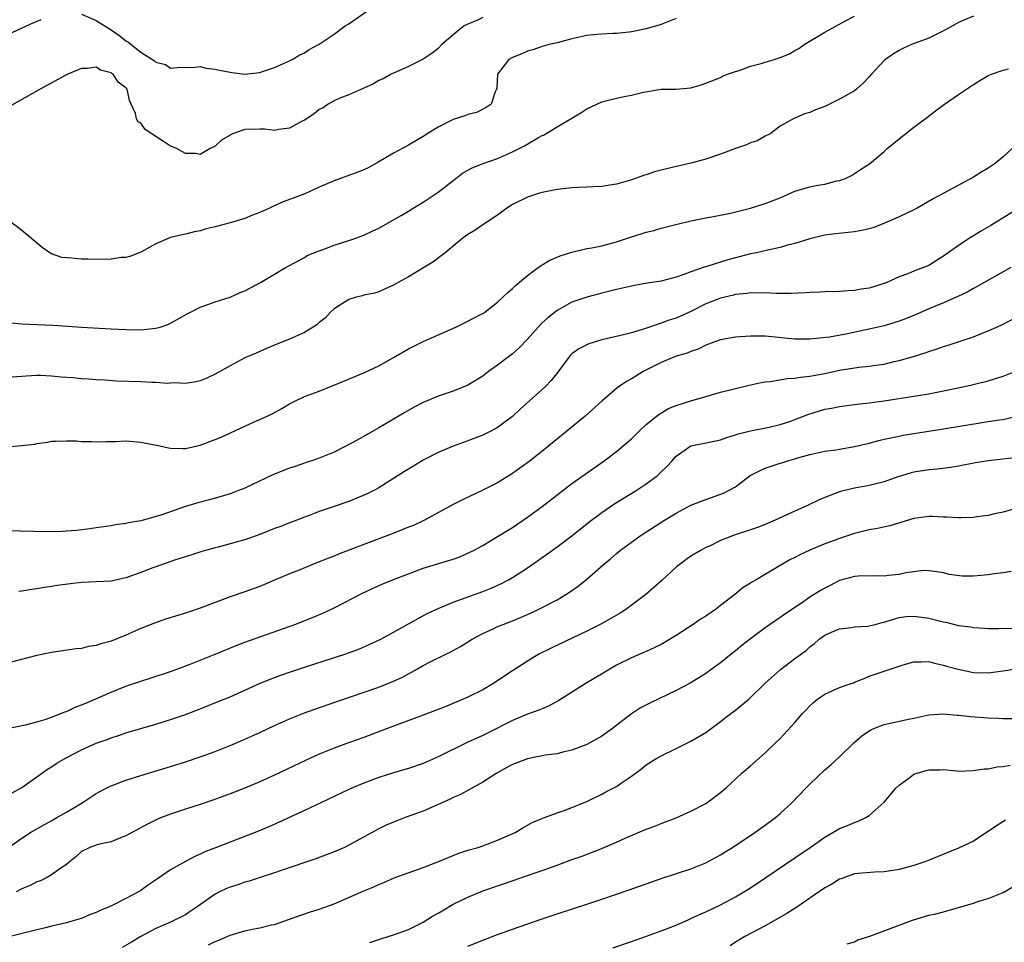
# Model space of a CAD drawing. Units: inches. Extents: x 2550000 to 2553000, y 1518000 to 1521000.
# Drawn here: x 2550473 to 2550605, y 1518218 to 1518342 of the extents above; entities that cross this region are included whole.
import ezdxf

# ---------------------------------------------------------------- set-up
doc = ezdxf.new("R2010")
doc.units = ezdxf.units.IN
doc.header["$MEASUREMENT"] = 0
doc.layers.add('LD25501518_2ft', color=83, linetype='Continuous')

msp = doc.modelspace()

# ---------------------------------------------------------------- linework, layer by layer
at = {"layer": 'LD25501518_2ft'}
for points, elevation in [([(2550481, 1518343.09), (2550483, 1518342.26), (2550485, 1518340.97), (2550486.19, 1518340.19), (2550487, 1518339.5), (2550487.34, 1518339.34), (2550487.69, 1518339), (2550489, 1518337.99), (2550490.82, 1518336.82), (2550491, 1518336.62), (2550492.33, 1518336.33), (2550493, 1518335.81), (2550493.92, 1518335.92), (2550495, 1518335.96), (2550495.9, 1518335.9), (2550497, 1518336.05), (2550497.81, 1518335.81), (2550499, 1518335.71), (2550499.57, 1518335.57), (2550501, 1518335.27), (2550501.26, 1518335.26), (2550503, 1518335.03), (2550505, 1518335.24), (2550505.38, 1518335.38), (2550507, 1518335.9), (2550509, 1518336.8), (2550509.38, 1518337), (2550510.4, 1518337.6), (2550511, 1518337.91), (2550511.66, 1518338.34), (2550513, 1518339.07), (2550515, 1518340.4), (2550516.49, 1518341.51), (2550517, 1518341.81), (2550521, 1518344.6)], 9138), ([(2550469.79, 1518339.79), (2550474.21, 1518341.79), (2550475.61, 1518342.39)], 9138), ([(2550601, 1518342.84), (2550599.71, 1518342.29), (2550599, 1518341.95), (2550597.25, 1518341), (2550597, 1518340.85), (2550595, 1518339.85), (2550592.68, 1518339), (2550591.52, 1518338.48), (2550591, 1518338.21), (2550590.25, 1518337.75), (2550589.17, 1518337), (2550589, 1518336.85), (2550587.31, 1518335), (2550587, 1518334.64), (2550586.19, 1518333.81), (2550585.29, 1518333), (2550585, 1518332.79), (2550583, 1518331.64), (2550581, 1518330.68), (2550579.76, 1518330.24), (2550579, 1518329.85), (2550578.3, 1518329.7), (2550577, 1518329.1), (2550576.92, 1518329.08), (2550575, 1518328.01), (2550573.65, 1518327), (2550573, 1518326.66), (2550571.93, 1518326.07), (2550571, 1518325.76), (2550570.49, 1518325.51), (2550569, 1518325.03), (2550567, 1518324.26), (2550565, 1518323.57), (2550563, 1518323.03), (2550559.71, 1518322.29), (2550559, 1518322.09), (2550558.12, 1518321.88), (2550557, 1518321.49), (2550556.61, 1518321.39), (2550555.55, 1518321), (2550554.73, 1518320.72), (2550553, 1518320.24), (2550552.07, 1518320.07), (2550551, 1518319.9), (2550549.86, 1518319.86), (2550549, 1518319.8), (2550547.77, 1518319.77), (2550547, 1518319.72), (2550545, 1518319.49), (2550543, 1518319.1), (2550542.63, 1518319), (2550541, 1518318.47), (2550539, 1518317.49), (2550538.24, 1518317), (2550537, 1518316.07), (2550535.16, 1518314.84), (2550535, 1518314.75), (2550533.96, 1518314.04), (2550533, 1518313.47), (2550532.37, 1518313), (2550529.93, 1518311), (2550528.27, 1518309.73), (2550525, 1518307.75), (2550523.6, 1518307), (2550523, 1518306.65), (2550521.88, 1518306.12), (2550521, 1518305.75), (2550520.43, 1518305.57), (2550519, 1518305.27), (2550518.8, 1518305.2), (2550517.95, 1518305), (2550517, 1518304.71), (2550515, 1518303.44), (2550514.51, 1518303), (2550513.79, 1518302.21), (2550513, 1518301.59), (2550512.69, 1518301.31), (2550511, 1518300.25), (2550509, 1518299.36), (2550507.3, 1518298.7), (2550507, 1518298.56), (2550505.89, 1518298.11), (2550504.51, 1518297.49), (2550503, 1518296.85), (2550501, 1518295.8), (2550499, 1518294.64), (2550497.88, 1518294.12), (2550497, 1518293.75), (2550496.39, 1518293.61), (2550495, 1518293.4), (2550493.48, 1518293.48), (2550492.59, 1518293.41), (2550491, 1518293.54), (2550490.47, 1518293.53), (2550489, 1518293.61), (2550485.74, 1518293.74), (2550484.15, 1518293.85), (2550483, 1518293.9), (2550482.01, 1518293.99), (2550481, 1518294.04), (2550479.84, 1518294.16), (2550478.26, 1518294.26), (2550477, 1518294.4), (2550475.51, 1518294.49), (2550475, 1518294.48), (2550473.59, 1518294.41), (2550473, 1518294.33), (2550471, 1518294.23)], 9146), ([(2550471, 1518301.62), (2550473, 1518301.43), (2550475, 1518301.36), (2550477.26, 1518301.26), (2550481.01, 1518301), (2550485, 1518300.78), (2550487, 1518300.68), (2550489, 1518300.64), (2550491, 1518300.83), (2550491.59, 1518301), (2550492.64, 1518301.36), (2550493, 1518301.53), (2550495.22, 1518302.78), (2550495.68, 1518303), (2550497, 1518303.67), (2550498.01, 1518304.01), (2550499, 1518304.39), (2550501, 1518305.02), (2550502.36, 1518305.64), (2550503, 1518305.89), (2550505.12, 1518307), (2550507, 1518308.12), (2550508.45, 1518309), (2550509, 1518309.3), (2550509.6, 1518309.6), (2550511, 1518310.36), (2550511.39, 1518310.61), (2550513, 1518311.27), (2550513.4, 1518311.4), (2550515, 1518312.01), (2550517, 1518312.65), (2550518.06, 1518313), (2550518.74, 1518313.26), (2550519, 1518313.36), (2550520.12, 1518313.88), (2550521, 1518314.32), (2550523, 1518315.43), (2550524, 1518316), (2550525, 1518316.59), (2550525.65, 1518317), (2550527, 1518317.81), (2550529, 1518319.16), (2550531, 1518320.73), (2550531.37, 1518321), (2550532.29, 1518321.71), (2550533, 1518322.09), (2550533.57, 1518322.43), (2550535.06, 1518323), (2550537, 1518323.69), (2550539, 1518324.56), (2550539.88, 1518325), (2550540.61, 1518325.39), (2550542.48, 1518326.48), (2550543, 1518326.76), (2550543.17, 1518326.83), (2550545, 1518327.94), (2550548.19, 1518329.81), (2550549, 1518330.34), (2550551, 1518331.3), (2550553, 1518331.81), (2550554.02, 1518332.02), (2550555, 1518332.19), (2550556.61, 1518332.61), (2550558.99, 1518333), (2550560.99, 1518333.01), (2550563, 1518333.2), (2550564.4, 1518333.6), (2550565, 1518333.8), (2550567, 1518334.59), (2550567.26, 1518334.74), (2550567.9, 1518335), (2550569, 1518335.38), (2550569.51, 1518335.51), (2550571, 1518336.08), (2550572.46, 1518336.46), (2550573, 1518336.65), (2550574.21, 1518337), (2550575, 1518337.26), (2550576.24, 1518337.76), (2550577, 1518338.21), (2550577.52, 1518338.48), (2550578.23, 1518339), (2550581, 1518340.67), (2550583.79, 1518342.21), (2550585, 1518342.81)], 9144), ([(2550561, 1518342.52), (2550559, 1518341.72), (2550557, 1518341.1), (2550555, 1518340.71), (2550554.68, 1518340.68), (2550553, 1518340.48), (2550552.49, 1518340.49), (2550551, 1518340.38), (2550550.35, 1518340.35), (2550549, 1518340.21), (2550547, 1518339.78), (2550545, 1518339.24), (2550543.94, 1518339), (2550543, 1518338.74), (2550541.72, 1518338.28), (2550541, 1518338.13), (2550540.25, 1518337.75), (2550539, 1518337.28), (2550538.5, 1518337), (2550537, 1518335.03), (2550536.98, 1518335), (2550536.87, 1518333.13), (2550536.83, 1518333), (2550536.65, 1518332.65), (2550536.11, 1518331), (2550535.47, 1518330.53), (2550534.15, 1518329.85), (2550533, 1518329.61), (2550532.59, 1518329.41), (2550531, 1518328.92), (2550529, 1518327.89), (2550527.53, 1518327), (2550527.21, 1518326.79), (2550527, 1518326.63), (2550525, 1518325.46), (2550523, 1518324.39), (2550521, 1518323.21), (2550519.56, 1518322.44), (2550519, 1518322.17), (2550518.17, 1518321.83), (2550515, 1518320.66), (2550513, 1518319.8), (2550511.07, 1518318.93), (2550509, 1518318.14), (2550508.15, 1518317.85), (2550506.77, 1518317.23), (2550506.31, 1518317), (2550505, 1518316.41), (2550504.03, 1518316.03), (2550503, 1518315.6), (2550501, 1518315), (2550499, 1518314.48), (2550497.81, 1518314.19), (2550497, 1518313.94), (2550496.2, 1518313.8), (2550495, 1518313.48), (2550494.58, 1518313.42), (2550492.97, 1518313.03), (2550491, 1518312.18), (2550489, 1518311.09), (2550487.52, 1518310.48), (2550487, 1518310.36), (2550486.35, 1518310.35), (2550485, 1518310.15), (2550483.91, 1518310.09), (2550481.88, 1518310.12), (2550481, 1518310.11), (2550479.72, 1518310.28), (2550479, 1518310.29), (2550478.36, 1518310.36), (2550477, 1518310.87), (2550476.76, 1518311), (2550475.71, 1518311.71), (2550473, 1518313.98), (2550471.27, 1518315.27)], 9142), ([(2550535, 1518342.63), (2550534.29, 1518342.29), (2550533, 1518341.75), (2550532.49, 1518341.51), (2550531.81, 1518341), (2550531, 1518340.33), (2550529.51, 1518339), (2550529, 1518338.46), (2550528.17, 1518337.83), (2550527, 1518337.05), (2550525, 1518336.03), (2550523.3, 1518335.3), (2550522.66, 1518335), (2550521.59, 1518334.41), (2550521, 1518334.16), (2550520.3, 1518333.7), (2550519, 1518333.15), (2550517, 1518332.23), (2550515.77, 1518331.77), (2550515, 1518331.42), (2550514.21, 1518331), (2550513.51, 1518330.49), (2550513, 1518330.25), (2550512.32, 1518329.68), (2550511, 1518328.84), (2550510.69, 1518328.69), (2550509, 1518327.75), (2550507.57, 1518327.57), (2550507, 1518327.44), (2550505.63, 1518327.63), (2550505, 1518327.63), (2550503, 1518327.56), (2550501.31, 1518327), (2550501, 1518326.83), (2550499.87, 1518326.13), (2550499, 1518325.35), (2550498.34, 1518325), (2550497, 1518324.22), (2550496.35, 1518324.35), (2550495, 1518324.35), (2550494.59, 1518324.59), (2550493.81, 1518325), (2550493.26, 1518325.26), (2550493, 1518325.33), (2550492.03, 1518325.97), (2550491, 1518326.62), (2550489.59, 1518327.59), (2550489, 1518328.41), (2550488.62, 1518328.62), (2550488.43, 1518329), (2550488.27, 1518329.73), (2550487.71, 1518331), (2550487.48, 1518331.48), (2550487.15, 1518333), (2550487, 1518333.2), (2550485.95, 1518333.95), (2550485.26, 1518335), (2550485.1, 1518335.1), (2550485, 1518335.19), (2550483.58, 1518335.58), (2550483, 1518335.94), (2550481.79, 1518335.79), (2550481, 1518335.76), (2550479.18, 1518335), (2550478.83, 1518334.83), (2550475.45, 1518333), (2550471.32, 1518330.68)], 9140), ([(2550471, 1518284.89), (2550472.95, 1518285.05), (2550474.74, 1518285.26), (2550475, 1518285.33), (2550476.49, 1518285.51), (2550477, 1518285.63), (2550477.63, 1518285.63), (2550479, 1518285.71), (2550480.3, 1518285.7), (2550481, 1518285.6), (2550482.41, 1518285.59), (2550483, 1518285.54), (2550484.39, 1518285.61), (2550485.61, 1518285.61), (2550487, 1518285.67), (2550489, 1518285.52), (2550491.56, 1518285), (2550492.74, 1518284.74), (2550493, 1518284.7), (2550494.64, 1518284.64), (2550495, 1518284.66), (2550497, 1518285.09), (2550499, 1518285.85), (2550499.81, 1518286.19), (2550504.24, 1518288.24), (2550505, 1518288.56), (2550506.66, 1518289.34), (2550507.97, 1518290.03), (2550509, 1518290.66), (2550509.63, 1518291), (2550511, 1518291.64), (2550513, 1518292.39), (2550514.88, 1518293.12), (2550519, 1518294.84), (2550521, 1518295.77), (2550523, 1518296.88), (2550525, 1518298.05), (2550525.63, 1518298.37), (2550527, 1518299.06), (2550531.39, 1518301), (2550533, 1518301.77), (2550534.62, 1518302.62), (2550535, 1518302.82), (2550535.26, 1518303), (2550537, 1518304.34), (2550537.72, 1518305), (2550538.36, 1518305.64), (2550539, 1518306.17), (2550539.4, 1518306.6), (2550541, 1518307.93), (2550542.46, 1518309), (2550543, 1518309.37), (2550544.01, 1518309.99), (2550545.41, 1518310.59), (2550547, 1518311.09), (2550549, 1518311.55), (2550549.67, 1518311.67), (2550551, 1518311.94), (2550553, 1518312.48), (2550555, 1518313.15), (2550556.43, 1518313.57), (2550557, 1518313.77), (2550558, 1518314), (2550559, 1518314.28), (2550561.17, 1518314.83), (2550563, 1518315.27), (2550565, 1518315.68), (2550565.82, 1518315.82), (2550568.34, 1518316.34), (2550571, 1518317.01), (2550573, 1518317.61), (2550575, 1518318.39), (2550577, 1518319.26), (2550579, 1518319.85), (2550580.07, 1518320.08), (2550581, 1518320.22), (2550582.65, 1518320.65), (2550583, 1518320.7), (2550583.79, 1518321), (2550584.6, 1518321.4), (2550585.82, 1518322.18), (2550587.03, 1518322.97), (2550589, 1518324.61), (2550589.42, 1518325), (2550591, 1518326.33), (2550593, 1518327.87), (2550594.51, 1518329), (2550595.9, 1518330.1), (2550597.1, 1518331), (2550599, 1518332.29), (2550600.09, 1518333), (2550601, 1518333.63), (2550601.85, 1518334.15), (2550603, 1518334.82), (2550603.44, 1518335), (2550605, 1518335.57), (2550605.74, 1518335.74)], 9148), ([(2550606.23, 1518325), (2550605, 1518323.89), (2550603.92, 1518323), (2550603, 1518322.38), (2550602.12, 1518321.88), (2550601, 1518321.15), (2550597.03, 1518319), (2550595.7, 1518318.3), (2550593.42, 1518317), (2550593, 1518316.78), (2550591, 1518315.84), (2550589.04, 1518314.96), (2550587.59, 1518314.41), (2550587, 1518314.23), (2550586, 1518314), (2550585, 1518313.82), (2550582.44, 1518313.56), (2550581, 1518313.35), (2550579, 1518312.87), (2550577, 1518312.24), (2550576, 1518312), (2550575, 1518311.69), (2550573.35, 1518311.35), (2550571.84, 1518311), (2550571, 1518310.83), (2550569, 1518310.33), (2550567.95, 1518310.05), (2550565.16, 1518309.16), (2550564.91, 1518309.09), (2550563, 1518308.43), (2550562.06, 1518308.06), (2550561, 1518307.7), (2550559, 1518307.18), (2550557.1, 1518306.9), (2550555.39, 1518306.61), (2550553, 1518306.06), (2550551, 1518305.55), (2550549, 1518305.01), (2550547, 1518304.33), (2550545, 1518303.24), (2550543.74, 1518302.26), (2550543, 1518301.57), (2550542.44, 1518301), (2550541, 1518299.36), (2550539.85, 1518298.15), (2550539, 1518297.41), (2550538.45, 1518297), (2550537, 1518295.87), (2550535.79, 1518295), (2550535, 1518294.38), (2550533, 1518293.18), (2550532.88, 1518293.12), (2550531, 1518292.39), (2550529, 1518291.69), (2550527, 1518290.85), (2550525.78, 1518290.22), (2550524.5, 1518289.5), (2550521, 1518287.44), (2550519.44, 1518286.56), (2550519, 1518286.29), (2550517.41, 1518285.41), (2550515, 1518284.17), (2550513, 1518283.36), (2550511.99, 1518283), (2550511.24, 1518282.76), (2550511, 1518282.69), (2550509.76, 1518282.24), (2550509, 1518282), (2550506.85, 1518281.15), (2550503, 1518279.34), (2550502.16, 1518279), (2550501, 1518278.56), (2550499.82, 1518278.18), (2550499, 1518277.99), (2550498.24, 1518277.76), (2550496.65, 1518277.35), (2550495, 1518276.84), (2550491.69, 1518275.69), (2550489, 1518274.93), (2550487.34, 1518274.66), (2550487, 1518274.55), (2550485.61, 1518274.39), (2550485, 1518274.27), (2550483, 1518273.98), (2550482.16, 1518273.84), (2550480.36, 1518273.64), (2550479, 1518273.53), (2550478.49, 1518273.51), (2550476.53, 1518273.47), (2550474.51, 1518273.49), (2550471, 1518273.59)], 9150), ([(2550608.3, 1518317.7), (2550603.33, 1518314.67), (2550602.07, 1518313.93), (2550601, 1518313.26), (2550600.83, 1518313.17), (2550599, 1518311.99), (2550597, 1518310.53), (2550596.03, 1518309.97), (2550595, 1518309.3), (2550594.31, 1518309), (2550593, 1518308.53), (2550592.18, 1518308.18), (2550591, 1518307.75), (2550589.35, 1518307), (2550589, 1518306.86), (2550587, 1518306.25), (2550585.92, 1518306.08), (2550585, 1518305.9), (2550584.14, 1518305.86), (2550583, 1518305.76), (2550581, 1518305.73), (2550580.31, 1518305.69), (2550579, 1518305.65), (2550578.4, 1518305.6), (2550576.48, 1518305.52), (2550574.48, 1518305.52), (2550573, 1518305.59), (2550572.44, 1518305.56), (2550571, 1518305.58), (2550570.5, 1518305.5), (2550569, 1518305.36), (2550568.72, 1518305.28), (2550567, 1518304.88), (2550565, 1518304.1), (2550563, 1518303.1), (2550561, 1518302.21), (2550560.08, 1518301.92), (2550559, 1518301.52), (2550556.74, 1518300.74), (2550555, 1518300.2), (2550553.93, 1518299.93), (2550551, 1518299.26), (2550549.27, 1518298.73), (2550547.92, 1518298.08), (2550547, 1518297.39), (2550546.79, 1518297.21), (2550546.62, 1518297), (2550545.08, 1518294.92), (2550544.19, 1518293.81), (2550543.43, 1518293), (2550543, 1518292.59), (2550540.04, 1518289.96), (2550539, 1518288.98), (2550537, 1518287.49), (2550536.08, 1518287), (2550535, 1518286.46), (2550533, 1518285.71), (2550531, 1518284.99), (2550529, 1518284.13), (2550527, 1518283.07), (2550525.7, 1518282.3), (2550524.45, 1518281.55), (2550523, 1518280.62), (2550521, 1518279.38), (2550520.34, 1518279), (2550519.46, 1518278.54), (2550517, 1518277.54), (2550514.76, 1518276.76), (2550513, 1518276.17), (2550511.66, 1518275.66), (2550511, 1518275.43), (2550509.97, 1518275), (2550509.27, 1518274.73), (2550509, 1518274.64), (2550507.83, 1518274.17), (2550507, 1518273.9), (2550505, 1518273.11), (2550503, 1518272.38), (2550502.13, 1518272.13), (2550499.4, 1518271.4), (2550499, 1518271.31), (2550497.9, 1518271), (2550497.21, 1518270.79), (2550495.71, 1518270.29), (2550493.68, 1518269.68), (2550491, 1518268.75), (2550490.61, 1518268.61), (2550489, 1518267.96), (2550487, 1518267.25), (2550485, 1518266.83), (2550483, 1518266.7), (2550481, 1518266.62), (2550479.53, 1518266.47), (2550477.76, 1518266.24), (2550477, 1518266.11), (2550476.02, 1518265.98), (2550475, 1518265.79), (2550474.3, 1518265.7), (2550473, 1518265.46), (2550472.6, 1518265.4)], 9152), ([(2550606.03, 1518309), (2550601.53, 1518306.47), (2550601, 1518306.2), (2550600.25, 1518305.75), (2550598.9, 1518305.1), (2550597, 1518304.26), (2550595, 1518303.44), (2550593.3, 1518302.7), (2550591.88, 1518302.12), (2550591, 1518301.8), (2550589, 1518301.18), (2550587, 1518300.7), (2550584.08, 1518300.08), (2550581.63, 1518299.63), (2550579.4, 1518299.4), (2550579, 1518299.39), (2550577, 1518299.39), (2550573, 1518299.75), (2550571.76, 1518299.76), (2550571, 1518299.79), (2550569.68, 1518299.68), (2550569, 1518299.65), (2550567, 1518299.28), (2550566.2, 1518299), (2550565, 1518298.55), (2550563.96, 1518298.04), (2550563, 1518297.73), (2550562.5, 1518297.5), (2550561, 1518297.06), (2550559, 1518296.24), (2550556.56, 1518295), (2550555.59, 1518294.41), (2550555, 1518294.02), (2550554.33, 1518293.67), (2550553.35, 1518293), (2550553, 1518292.73), (2550551, 1518291.01), (2550548.79, 1518289), (2550546.32, 1518287), (2550545.57, 1518286.43), (2550543.89, 1518285), (2550541.38, 1518283), (2550540, 1518282), (2550539, 1518281.3), (2550537, 1518280.06), (2550535, 1518279.04), (2550532.25, 1518277.75), (2550531, 1518277.11), (2550527.14, 1518275), (2550525.68, 1518274.32), (2550525, 1518274.06), (2550524.26, 1518273.74), (2550522.83, 1518273.17), (2550519, 1518271.73), (2550515.57, 1518270.43), (2550515, 1518270.19), (2550514.14, 1518269.86), (2550513, 1518269.39), (2550511.99, 1518269), (2550510.29, 1518268.29), (2550509, 1518267.8), (2550507, 1518266.93), (2550505.62, 1518266.38), (2550505, 1518266.11), (2550503, 1518265.38), (2550501, 1518264.71), (2550499, 1518263.95), (2550497, 1518263.16), (2550495, 1518262.49), (2550492.32, 1518261.68), (2550490.83, 1518261.17), (2550489, 1518260.44), (2550487, 1518259.54), (2550485, 1518258.72), (2550483.61, 1518258.39), (2550483, 1518258.14), (2550481.97, 1518258.03), (2550481, 1518257.76), (2550480.3, 1518257.7), (2550477, 1518257.23), (2550475, 1518256.8), (2550468.08, 1518255)], 9154), ([(2550471.01, 1518246.99), (2550473.49, 1518247.49), (2550475, 1518247.89), (2550476.25, 1518248.25), (2550477, 1518248.52), (2550478.24, 1518249), (2550478.77, 1518249.23), (2550479, 1518249.29), (2550480.16, 1518249.84), (2550481, 1518250.16), (2550481.58, 1518250.42), (2550485, 1518251.9), (2550487, 1518252.69), (2550489, 1518253.38), (2550490.24, 1518253.76), (2550493, 1518254.65), (2550493.98, 1518255), (2550495.63, 1518255.63), (2550498.98, 1518256.98), (2550501.84, 1518258.15), (2550503, 1518258.6), (2550509.7, 1518261), (2550512.08, 1518261.92), (2550513.48, 1518262.52), (2550515, 1518263.23), (2550518.82, 1518265.18), (2550520.18, 1518265.82), (2550521.57, 1518266.43), (2550523, 1518267.03), (2550525, 1518267.81), (2550527, 1518268.54), (2550529.23, 1518269.23), (2550531, 1518269.76), (2550531.91, 1518270.09), (2550533, 1518270.56), (2550533.86, 1518271), (2550535, 1518271.62), (2550537, 1518272.8), (2550539, 1518274.04), (2550541, 1518275.4), (2550543, 1518276.84), (2550547, 1518279.93), (2550548.79, 1518281.21), (2550551.35, 1518283), (2550553, 1518284.26), (2550553.89, 1518285), (2550555, 1518285.96), (2550556.03, 1518287), (2550557, 1518287.88), (2550558.71, 1518289.29), (2550559.98, 1518290.02), (2550561, 1518290.44), (2550563, 1518291.07), (2550565, 1518291.67), (2550567, 1518292.23), (2550568.65, 1518292.65), (2550570.82, 1518293.18), (2550572.45, 1518293.55), (2550573, 1518293.63), (2550573.69, 1518293.69), (2550575.94, 1518294.06), (2550577, 1518294.11), (2550577.75, 1518294.25), (2550579, 1518294.37), (2550579.51, 1518294.5), (2550581, 1518294.77), (2550583, 1518295.2), (2550585.59, 1518295.59), (2550587, 1518295.72), (2550587.87, 1518295.87), (2550589, 1518296.02), (2550590.35, 1518296.35), (2550591, 1518296.49), (2550592.96, 1518297.04), (2550594.49, 1518297.51), (2550595, 1518297.7), (2550595.99, 1518298.01), (2550597, 1518298.38), (2550597.48, 1518298.52), (2550599.07, 1518299.07), (2550601, 1518299.7), (2550602.16, 1518300.16), (2550603, 1518300.47), (2550604.73, 1518301.27), (2550607, 1518302.44)], 9156), ([(2550471.67, 1518238.33), (2550473, 1518239.03), (2550475, 1518240.5), (2550476.46, 1518241.54), (2550477, 1518241.85), (2550477.69, 1518242.31), (2550478.86, 1518243), (2550481, 1518244.11), (2550483, 1518245), (2550484.47, 1518245.53), (2550485, 1518245.75), (2550486.11, 1518246.11), (2550487, 1518246.4), (2550491, 1518247.59), (2550493, 1518248.2), (2550495, 1518248.88), (2550497, 1518249.63), (2550499.4, 1518250.6), (2550501, 1518251.27), (2550504.97, 1518253.03), (2550506.39, 1518253.61), (2550507.85, 1518254.15), (2550509, 1518254.55), (2550511, 1518255.23), (2550516.45, 1518257), (2550518.32, 1518257.68), (2550519.73, 1518258.27), (2550521.29, 1518259), (2550523, 1518259.93), (2550527.54, 1518262.46), (2550528.7, 1518263), (2550531, 1518263.98), (2550535, 1518265.42), (2550536.14, 1518265.86), (2550537.51, 1518266.49), (2550538.47, 1518267), (2550539, 1518267.31), (2550541, 1518268.62), (2550543.58, 1518270.42), (2550545, 1518271.44), (2550547, 1518272.93), (2550549.26, 1518274.75), (2550551, 1518276.05), (2550552.76, 1518277.24), (2550555.62, 1518279), (2550557, 1518279.92), (2550558.45, 1518281), (2550558.75, 1518281.25), (2550559, 1518281.53), (2550559.76, 1518282.24), (2550560.46, 1518283), (2550561, 1518283.64), (2550563, 1518285), (2550565.5, 1518285.5), (2550567, 1518285.84), (2550567.84, 1518286.16), (2550569, 1518286.49), (2550569.36, 1518286.64), (2550571, 1518287.03), (2550573.51, 1518287.51), (2550575, 1518287.87), (2550576.3, 1518288.3), (2550577, 1518288.55), (2550578.75, 1518289.25), (2550581, 1518289.93), (2550581.92, 1518290.08), (2550583, 1518290.31), (2550585, 1518290.57), (2550585.37, 1518290.63), (2550587, 1518290.81), (2550589, 1518291.08), (2550593, 1518291.68), (2550593.84, 1518291.84), (2550595, 1518292.03), (2550596.29, 1518292.29), (2550597, 1518292.42), (2550599.8, 1518293), (2550600.78, 1518293.22), (2550603, 1518293.78), (2550605, 1518294.41), (2550606.56, 1518295)], 9158), ([(2550471, 1518230.83), (2550473, 1518232.22), (2550474.17, 1518233), (2550475.96, 1518234.04), (2550477, 1518234.59), (2550477.24, 1518234.76), (2550477.71, 1518235), (2550479, 1518235.74), (2550481.12, 1518237), (2550483, 1518238.24), (2550483.48, 1518238.52), (2550484.41, 1518239), (2550485, 1518239.28), (2550487, 1518240.03), (2550489, 1518240.67), (2550493, 1518241.87), (2550495, 1518242.49), (2550497, 1518243.16), (2550499, 1518243.9), (2550501, 1518244.7), (2550503, 1518245.54), (2550505, 1518246.45), (2550507, 1518247.38), (2550509, 1518248.28), (2550511, 1518249.1), (2550512.39, 1518249.61), (2550515.36, 1518250.64), (2550521, 1518252.54), (2550523, 1518253.34), (2550524.13, 1518253.87), (2550526.21, 1518255), (2550527, 1518255.45), (2550528, 1518256), (2550530.01, 1518257), (2550530.69, 1518257.31), (2550531, 1518257.5), (2550531.99, 1518258.01), (2550533.57, 1518259), (2550535, 1518259.77), (2550536.4, 1518260.4), (2550537, 1518260.69), (2550537.75, 1518261), (2550539, 1518261.47), (2550540.08, 1518261.92), (2550541, 1518262.32), (2550542.47, 1518263), (2550543, 1518263.26), (2550545, 1518264.32), (2550546.18, 1518265), (2550546.68, 1518265.32), (2550547.84, 1518266.16), (2550549, 1518267.09), (2550551.2, 1518269), (2550552.18, 1518269.82), (2550553, 1518270.55), (2550553.54, 1518271), (2550555, 1518272.08), (2550556.32, 1518273), (2550559.44, 1518275), (2550561, 1518275.98), (2550563, 1518277.04), (2550565, 1518277.81), (2550567.37, 1518278.63), (2550569, 1518279.52), (2550570.99, 1518281.01), (2550572.3, 1518281.7), (2550573, 1518282.02), (2550575, 1518282.68), (2550575.25, 1518282.75), (2550576.03, 1518283), (2550577, 1518283.27), (2550577.4, 1518283.4), (2550579, 1518283.84), (2550581, 1518284.3), (2550582.5, 1518284.5), (2550583, 1518284.59), (2550585, 1518284.91), (2550587, 1518285.38), (2550588.27, 1518285.73), (2550589, 1518285.9), (2550590.12, 1518286.12), (2550591, 1518286.33), (2550591.56, 1518286.44), (2550597, 1518287.31), (2550602.16, 1518288.16), (2550603, 1518288.27), (2550604.52, 1518288.52), (2550605, 1518288.58), (2550607, 1518289.05)], 9160), ([(2550607, 1518283.44), (2550603, 1518283), (2550601.28, 1518282.72), (2550599, 1518282.28), (2550597.91, 1518282.09), (2550596.13, 1518281.87), (2550595, 1518281.79), (2550593, 1518281.48), (2550592.62, 1518281.38), (2550591.33, 1518281), (2550590.83, 1518280.83), (2550589, 1518280.16), (2550587, 1518279.66), (2550585, 1518279.31), (2550583.12, 1518278.88), (2550583, 1518278.84), (2550581, 1518278.06), (2550580.26, 1518277.74), (2550578.68, 1518277), (2550577, 1518276.25), (2550575, 1518275.33), (2550574.33, 1518275), (2550573, 1518274.43), (2550571.96, 1518274.04), (2550571, 1518273.7), (2550568.96, 1518273.04), (2550567, 1518272.26), (2550565.58, 1518271.58), (2550565, 1518271.32), (2550564.38, 1518271), (2550563, 1518270.16), (2550562.32, 1518269.68), (2550561.4, 1518269), (2550561, 1518268.68), (2550559.08, 1518266.92), (2550556.93, 1518265), (2550554.25, 1518263), (2550553.49, 1518262.51), (2550552.22, 1518261.78), (2550550.8, 1518261), (2550549, 1518260.1), (2550544.2, 1518257.8), (2550542.56, 1518257), (2550541, 1518256.06), (2550539, 1518254.76), (2550536.34, 1518253), (2550535, 1518252.21), (2550533, 1518251.19), (2550529.92, 1518249.92), (2550527, 1518248.79), (2550523.49, 1518247.49), (2550521.34, 1518246.66), (2550519, 1518245.8), (2550516.94, 1518245.06), (2550515, 1518244.35), (2550513, 1518243.54), (2550511.25, 1518242.75), (2550507, 1518240.73), (2550505, 1518239.82), (2550503, 1518238.98), (2550501, 1518238.19), (2550498.67, 1518237.33), (2550497, 1518236.76), (2550495, 1518236.12), (2550493, 1518235.46), (2550491.8, 1518235), (2550491.23, 1518234.77), (2550489.88, 1518234.12), (2550487, 1518232.53), (2550486.27, 1518232.27), (2550485, 1518231.74), (2550483.42, 1518231.42), (2550483, 1518231.3), (2550482.15, 1518231), (2550481, 1518230.43), (2550480.27, 1518229.73), (2550479.35, 1518229), (2550479, 1518228.7), (2550478.11, 1518228.11), (2550477, 1518227.29), (2550476.46, 1518227), (2550475.49, 1518226.51), (2550475, 1518226.35), (2550474.12, 1518225.88), (2550473, 1518225.4), (2550472.25, 1518225)], 9162), ([(2550606.54, 1518276.54), (2550605, 1518276.09), (2550603.86, 1518275.86), (2550603, 1518275.64), (2550601.45, 1518275.45), (2550601, 1518275.36), (2550599.35, 1518275.35), (2550599, 1518275.31), (2550597.43, 1518275.43), (2550597, 1518275.43), (2550595.5, 1518275.5), (2550595, 1518275.5), (2550593, 1518275.22), (2550589.75, 1518274.25), (2550588.11, 1518273.89), (2550587, 1518273.7), (2550585, 1518273.21), (2550583, 1518272.56), (2550582.28, 1518272.28), (2550581, 1518271.82), (2550579.01, 1518270.99), (2550577.65, 1518270.35), (2550577, 1518270.01), (2550576.32, 1518269.68), (2550575, 1518268.93), (2550571.76, 1518267), (2550571.28, 1518266.72), (2550571, 1518266.53), (2550570.05, 1518265.95), (2550568.89, 1518265), (2550567, 1518263.52), (2550566.3, 1518263), (2550565, 1518262.11), (2550564.3, 1518261.7), (2550563.31, 1518261), (2550561, 1518259.5), (2550559, 1518258.31), (2550558.13, 1518257.87), (2550557, 1518257.36), (2550556.76, 1518257.24), (2550555, 1518256.5), (2550553, 1518255.51), (2550551.41, 1518254.59), (2550548.78, 1518253), (2550545.24, 1518250.76), (2550543.95, 1518250.05), (2550543, 1518249.65), (2550542.56, 1518249.44), (2550541, 1518248.9), (2550539, 1518248.07), (2550535.63, 1518246.37), (2550535, 1518246.07), (2550532.89, 1518245.11), (2550529, 1518243.18), (2550527, 1518242.29), (2550525, 1518241.61), (2550524.53, 1518241.47), (2550523, 1518241.04), (2550521, 1518240.41), (2550519, 1518239.64), (2550517.47, 1518239), (2550517, 1518238.78), (2550513.2, 1518237), (2550511, 1518235.95), (2550507.63, 1518234.37), (2550506.23, 1518233.77), (2550504.82, 1518233.18), (2550499.05, 1518230.95), (2550497.62, 1518230.38), (2550497, 1518230.08), (2550496.25, 1518229.75), (2550495, 1518229.1), (2550493, 1518227.97), (2550491.22, 1518226.78), (2550490.03, 1518225.97), (2550489, 1518225.21), (2550488.68, 1518225), (2550487, 1518224.1), (2550485.22, 1518223.22), (2550484.74, 1518223), (2550483.51, 1518222.49), (2550483, 1518222.24), (2550482.1, 1518221.9), (2550481, 1518221.45), (2550480.66, 1518221.34), (2550478.8, 1518220.8), (2550477, 1518220.39), (2550476.17, 1518220.17), (2550475, 1518219.91), (2550471.42, 1518219)], 9164), ([(2550606.09, 1518268.09), (2550605, 1518267.92), (2550603.78, 1518267.78), (2550603, 1518267.65), (2550601, 1518267.47), (2550599.49, 1518267.49), (2550597.72, 1518267.72), (2550597, 1518267.93), (2550596.07, 1518268.07), (2550595, 1518268.2), (2550594.23, 1518268.23), (2550593, 1518268.05), (2550591.92, 1518267.92), (2550591, 1518267.72), (2550589.58, 1518267.58), (2550589, 1518267.5), (2550587.54, 1518267.54), (2550585.5, 1518267.5), (2550585, 1518267.45), (2550583, 1518266.91), (2550581.75, 1518266.25), (2550581, 1518265.88), (2550580.44, 1518265.56), (2550579, 1518264.64), (2550577.86, 1518263.86), (2550575.63, 1518262.37), (2550575, 1518261.91), (2550573, 1518260.53), (2550571, 1518259.05), (2550569.85, 1518258.15), (2550569, 1518257.45), (2550568.41, 1518257), (2550567, 1518255.83), (2550565.87, 1518255), (2550565, 1518254.4), (2550564.16, 1518253.84), (2550562.89, 1518253.11), (2550561, 1518252.09), (2550557.55, 1518250.45), (2550556.23, 1518249.77), (2550555, 1518248.96), (2550552.44, 1518247), (2550551, 1518245.98), (2550549, 1518244.85), (2550547, 1518244.06), (2550545.79, 1518243.79), (2550545, 1518243.58), (2550543.38, 1518243.38), (2550541, 1518242.92), (2550539, 1518242.14), (2550538.24, 1518241.76), (2550536.91, 1518241), (2550535, 1518239.75), (2550531.93, 1518238.07), (2550531, 1518237.69), (2550530.54, 1518237.46), (2550527, 1518235.87), (2550524.58, 1518235), (2550523.43, 1518234.57), (2550522.02, 1518233.98), (2550521, 1518233.48), (2550517, 1518231.29), (2550516.39, 1518231), (2550515, 1518230.38), (2550512.54, 1518229.46), (2550507.9, 1518227.9), (2550507, 1518227.58), (2550505.07, 1518226.93), (2550503.56, 1518226.44), (2550503, 1518226.3), (2550502.04, 1518225.96), (2550501, 1518225.66), (2550500.54, 1518225.46), (2550499.56, 1518225), (2550499, 1518224.72), (2550496.58, 1518223), (2550495.65, 1518222.35), (2550495, 1518221.94), (2550493.08, 1518221), (2550491, 1518220.08), (2550489, 1518219), (2550487.76, 1518218.24), (2550486.48, 1518217.52)], 9166), ([(2550498.12, 1518217.88), (2550499, 1518218.34), (2550499.48, 1518218.52), (2550500.62, 1518219), (2550501, 1518219.18), (2550503, 1518219.78), (2550503.99, 1518219.99), (2550505, 1518220.17), (2550506.56, 1518220.56), (2550507, 1518220.64), (2550509.5, 1518221.5), (2550511.7, 1518222.3), (2550513, 1518222.69), (2550515, 1518223.4), (2550519, 1518225.13), (2550520.33, 1518225.67), (2550521, 1518226.02), (2550521.71, 1518226.29), (2550523.09, 1518226.91), (2550527, 1518228.29), (2550528.96, 1518229.04), (2550531.77, 1518230.23), (2550533, 1518230.61), (2550534.38, 1518231), (2550535, 1518231.2), (2550537, 1518231.95), (2550539.36, 1518233), (2550540.38, 1518233.62), (2550541.66, 1518234.34), (2550543.08, 1518234.92), (2550543.32, 1518235), (2550545, 1518235.65), (2550545.94, 1518235.94), (2550547, 1518236.34), (2550549, 1518237.16), (2550551, 1518238.16), (2550551.55, 1518238.45), (2550552.64, 1518239), (2550553, 1518239.19), (2550553.67, 1518239.67), (2550555, 1518240.56), (2550556.41, 1518241.59), (2550557, 1518242.1), (2550558.4, 1518243), (2550559, 1518243.33), (2550561, 1518244.29), (2550563, 1518245.28), (2550565, 1518246.47), (2550567, 1518247.91), (2550568.38, 1518249), (2550569, 1518249.45), (2550570.84, 1518251), (2550572.95, 1518253.05), (2550575.07, 1518254.93), (2550577, 1518256.41), (2550578.5, 1518257.5), (2550579, 1518257.96), (2550579.6, 1518258.4), (2550580.27, 1518259), (2550581, 1518259.53), (2550581.93, 1518259.93), (2550583, 1518260.42), (2550584.58, 1518260.58), (2550585, 1518260.65), (2550586.77, 1518260.77), (2550587, 1518260.8), (2550587.8, 1518261), (2550588.73, 1518261.27), (2550589, 1518261.31), (2550589.41, 1518261.41), (2550591, 1518261.92), (2550591.94, 1518262.06), (2550593, 1518262.1), (2550594.03, 1518261.97), (2550595, 1518261.82), (2550596.58, 1518261.42), (2550597, 1518261.34), (2550597.3, 1518261.3), (2550599, 1518260.86), (2550600.65, 1518260.65), (2550601, 1518260.57), (2550602.51, 1518260.51), (2550603, 1518260.46), (2550604.44, 1518260.44), (2550606.49, 1518260.49)], 9168), ([(2550519.82, 1518218.18), (2550521.29, 1518218.71), (2550522.29, 1518219), (2550523, 1518219.23), (2550525, 1518219.96), (2550527, 1518220.92), (2550528.25, 1518221.75), (2550529, 1518222.16), (2550529.52, 1518222.48), (2550531, 1518223.35), (2550533, 1518224.31), (2550535, 1518225.13), (2550539.35, 1518226.65), (2550540.33, 1518227), (2550543, 1518227.9), (2550545, 1518228.61), (2550547, 1518229.35), (2550548.22, 1518229.78), (2550551.11, 1518230.89), (2550553, 1518231.69), (2550554.26, 1518232.26), (2550557, 1518233.44), (2550558.13, 1518233.87), (2550559, 1518234.23), (2550559.57, 1518234.43), (2550561.01, 1518234.99), (2550563, 1518235.87), (2550565, 1518236.92), (2550565.13, 1518237), (2550567, 1518238.36), (2550567.74, 1518239), (2550569.86, 1518241), (2550570.46, 1518241.54), (2550571, 1518241.98), (2550573, 1518243.72), (2550574.35, 1518245), (2550575, 1518245.65), (2550577, 1518247.8), (2550578.03, 1518249), (2550578.5, 1518249.5), (2550579, 1518250.03), (2550579.49, 1518250.51), (2550580.06, 1518251), (2550581, 1518251.63), (2550583, 1518252.51), (2550584.44, 1518253), (2550584.85, 1518253.15), (2550585, 1518253.23), (2550586.29, 1518253.71), (2550587, 1518254.01), (2550589, 1518254.72), (2550591.55, 1518255.55), (2550593, 1518255.98), (2550593.97, 1518255.97), (2550595, 1518256.02), (2550595.77, 1518255.77), (2550597, 1518255.53), (2550597.38, 1518255.38), (2550598.95, 1518254.95), (2550601, 1518254.54), (2550603, 1518254.49), (2550605, 1518254.73), (2550607, 1518255.08)], 9170), ([(2550533, 1518217.71), (2550535.36, 1518218.64), (2550537, 1518219.26), (2550539, 1518219.99), (2550543, 1518221.38), (2550545, 1518222.05), (2550549, 1518223.34), (2550551, 1518224.01), (2550554.71, 1518225.29), (2550559.15, 1518226.85), (2550563, 1518228.13), (2550565, 1518228.93), (2550567, 1518230.01), (2550567.6, 1518230.4), (2550568.58, 1518231), (2550571.58, 1518233), (2550572.4, 1518233.6), (2550573, 1518234), (2550574.36, 1518235), (2550575, 1518235.54), (2550576.56, 1518237), (2550578.51, 1518239), (2550579, 1518239.52), (2550581, 1518241.43), (2550581.87, 1518242.13), (2550583, 1518243.17), (2550584.93, 1518245.07), (2550586, 1518246), (2550587, 1518246.69), (2550587.19, 1518246.81), (2550587.6, 1518247), (2550589, 1518247.53), (2550592.26, 1518248.26), (2550593, 1518248.39), (2550595, 1518248.82), (2550597, 1518248.97), (2550598.8, 1518248.8), (2550599, 1518248.79), (2550600.59, 1518248.59), (2550603, 1518248.43), (2550604.39, 1518248.39), (2550605, 1518248.35), (2550606.34, 1518248.34)], 9172), ([(2550552.51, 1518217.49), (2550555, 1518218.33), (2550557.03, 1518219.03), (2550559, 1518219.76), (2550561, 1518220.54), (2550562.7, 1518221.3), (2550563, 1518221.41), (2550564.06, 1518221.94), (2550565, 1518222.33), (2550567, 1518223.27), (2550569, 1518224.33), (2550570.12, 1518225), (2550571, 1518225.56), (2550573.06, 1518226.94), (2550577, 1518229.6), (2550579.03, 1518231), (2550581, 1518232.39), (2550582.11, 1518233), (2550583, 1518233.53), (2550584.06, 1518233.94), (2550585, 1518234.36), (2550585.49, 1518234.51), (2550586.51, 1518235), (2550587, 1518235.29), (2550589, 1518237.1), (2550590.6, 1518239), (2550591, 1518239.37), (2550592.31, 1518240.31), (2550593, 1518240.83), (2550594.64, 1518241.36), (2550595, 1518241.45), (2550596.58, 1518241.42), (2550597, 1518241.46), (2550598.72, 1518241.28), (2550599, 1518241.27), (2550601, 1518241.32), (2550602.45, 1518241.55), (2550603, 1518241.58), (2550604.18, 1518241.82), (2550605, 1518241.86), (2550605.96, 1518242.04)], 9174), ([(2550605.34, 1518234.66), (2550604.11, 1518233.89), (2550603, 1518233.12), (2550601, 1518231.82), (2550599, 1518230.87), (2550594.82, 1518229.18), (2550594.35, 1518229), (2550593, 1518228.56), (2550591, 1518228.04), (2550589, 1518227.72), (2550587.68, 1518227.68), (2550585.5, 1518227.5), (2550585, 1518227.42), (2550583.79, 1518227), (2550583.23, 1518226.77), (2550583, 1518226.72), (2550581.94, 1518226.06), (2550581, 1518225.54), (2550577.13, 1518222.87), (2550575.92, 1518222.08), (2550573, 1518220.42), (2550570.25, 1518219), (2550569, 1518218.23), (2550568.26, 1518217.74)], 9176), ([(2550584, 1518218), (2550585, 1518218.31), (2550585.45, 1518218.55), (2550587.05, 1518219.05), (2550592.79, 1518221.21), (2550595, 1518221.86), (2550595.93, 1518222.07), (2550597, 1518222.34), (2550599, 1518222.9), (2550601, 1518223.49), (2550601.75, 1518223.75), (2550603, 1518224.12), (2550605, 1518224.93), (2550606.32, 1518225.68)], 9178)]:
    msp.add_lwpolyline(points, dxfattribs=dict(at, elevation=elevation))

doc.saveas('drawing.dxf')
